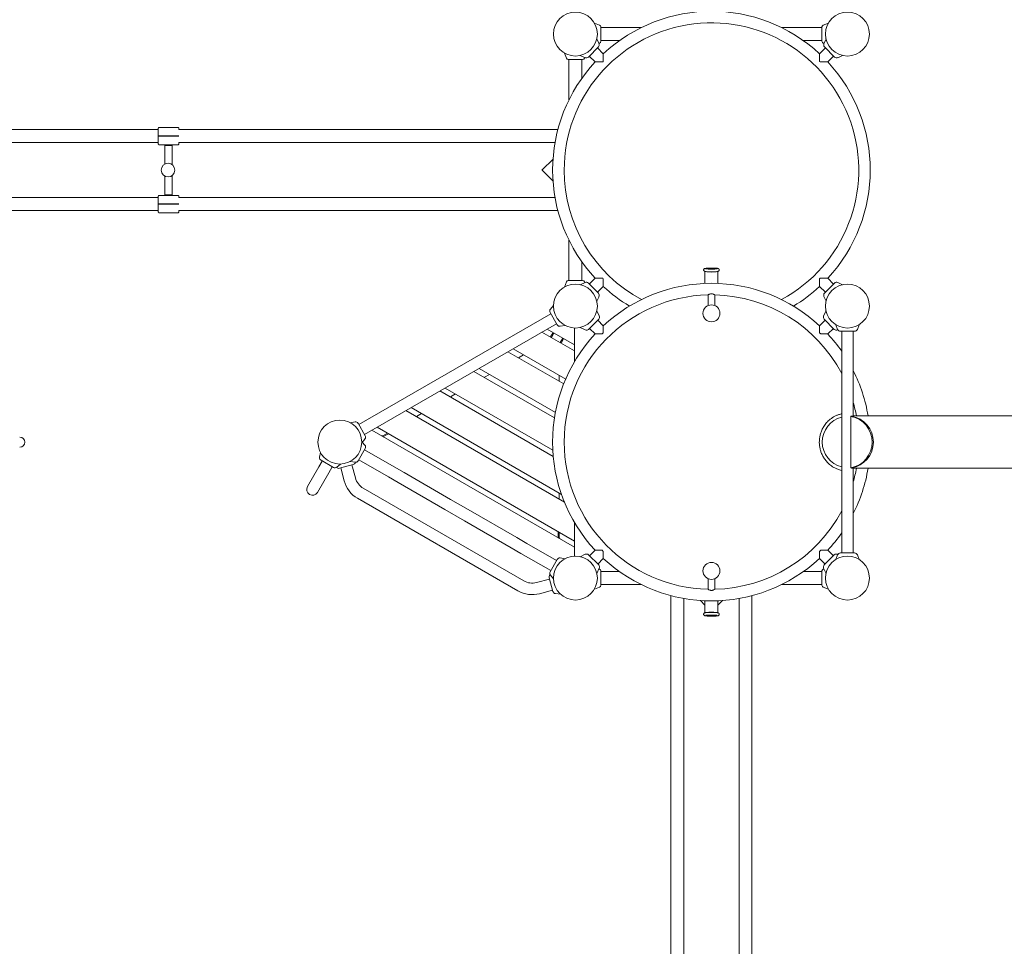
# Model space of a CAD drawing. Extents: x -5212 to 11108, y -4512 to 8673.
# Drawn here: x 535 to 3431, y 1005 to 3730 of the extents above; entities that cross this region are included whole.
import ezdxf

# ---------------------------------------------------------------- set-up
doc = ezdxf.new("R2010")
doc.units = 0
doc.header["$MEASUREMENT"] = 0
doc.layers.get('0').update_dxf_attribs({"linetype": 'CONTINUOUS'})
doc.layers.get('DEFPOINTS').update_dxf_attribs({"linetype": 'CONTINUOUS'})
doc.layers.add('B', color=3, linetype='CONTINUOUS')
doc.layers.add('K', color=7, linetype='CONTINUOUS')
doc.styles.add('KATALOG', font='swissl.ttf')
doc.dimstyles.new('KATALOG', dxfattribs={"dimscale": 200, "dimtxt": 1.75, "dimasz": 1, "dimexe": 0, "dimexo": 0, "dimgap": 0.3, "dimtad": 1, "dimlfac": 0.001, "dimzin": 0, "dimtxsty": 'KATALOG', "dimblk1": 'KATPFEIL', "dimblk2": 'KATPFEIL', "dimsah": 1, "dimcen": 1, "dimse1": 1, "dimse2": 1, "dimclrd": 256, "dimclre": 256, "dimclrt": 256, "dimadec": 0, "dimazin": 0, "dimtfac": 1, "dimtmove": 0, "dimatfit": 3, "dimldrblk": 'KATPFEIL', "dimfxl": 0, "dimtvp": 1, "dimtolj": 1, "dimtzin": 0, "dimarcsym": 0})

# ---------------------------------------------------------------- blocks, each defined once
blk = doc.blocks.new('KATPFEIL')
at = {"layer": 'B', "ltscale": 1000}
for p, q in [((0, -1), (0, 1)), ((-1, 0), (0, 0)), ((1, 0), (0, 0))]:
    blk.add_line(p, q, dxfattribs=at)
blk = doc.blocks.new('*D42')
at = {"layer": 'B', "lineweight": -2, "ltscale": 100}
blk.add_line((-4811.5, -4312), (9315.1, -4312), dxfattribs=at)
at = {"layer": 'DEFPOINTS', "color": 0, "ltscale": 100}
for p in [(-5011.5, 6175.8), (9515.1, 4966.5), (9515.1, -4312)]:
    blk.add_point(p, dxfattribs=at)
at = {"layer": 'B', "lineweight": -2, "ltscale": 100, "xscale": 200, "yscale": 200, "zscale": 200, "rotation": 180}
blk.add_blockref('KATPFEIL', (-5011.5, -4312), dxfattribs=at)
at = {"layer": 'B', "lineweight": -2, "ltscale": 100, "xscale": 200, "yscale": 200, "zscale": 200}
blk.add_blockref('KATPFEIL', (9515.1, -4312), dxfattribs=at)
at = {"layer": 'B', "ltscale": 100, "insert": (2251.8, -4043.1), "char_height": 350, "attachment_point": 5, "style": 'KATALOG'}
blk.add_mtext('\\A1;14,53', dxfattribs=at)
blk = doc.blocks.new('*D43')
at = {"layer": 'B', "lineweight": -2, "ltscale": 100}
blk.add_line((10908.2, -2712), (10908.2, 8273.3), dxfattribs=at)
at = {"layer": 'DEFPOINTS', "color": 0, "ltscale": 100}
for p in [(-2130.2, 8473.3), (10908.2, 8473.3), (2481, -2912)]:
    blk.add_point(p, dxfattribs=at)
at = {"layer": 'B', "lineweight": -2, "ltscale": 100, "xscale": 200, "yscale": 200, "zscale": 200}
for p, rotation in [((10908.2, 8473.3), 90), ((10908.2, -2912), 270)]:
    blk.add_blockref('KATPFEIL', p, dxfattribs=dict(at, rotation=rotation))
at = {"layer": 'B', "ltscale": 100, "insert": (10639.3, 2780.7), "char_height": 350, "attachment_point": 5, "rotation": 90, "style": 'KATALOG'}
blk.add_mtext('\\A1;11,39', dxfattribs=at)
blk = doc.blocks.new('034670703d')
at = {"color": 0, "linetype": 'Continuous', "lineweight": 0}
for p, q in [((71.1, -3173.4), (55.9, -3167.9)), ((75, -3179), (75, -3221)), ((193.8, -3181), (75, -3181)), ((606.2, -3181), (725, -3181)), ((725, -3221), (725, -3179)), ((728.9, -3173.4), (744.1, -3167.9)), ((38, -3267.7), (67.7, -3238)), ((69.4, -3228.4), (62.9, -3214.4)), ((82, -3258), (64.8, -3240.8)), ((71.1, -3226.6), (68.9, -3227.4)), ((129.9, -3219), (75, -3219)), ((670.1, -3219), (725, -3219)), ((718, -3258), (735.2, -3240.8)), ((728.9, -3226.6), (731.1, -3227.4)), ((730.6, -3228.4), (737.1, -3214.4)), ((732.3, -3238), (762, -3267.7)), ((-26.6, -3271.1), (-32.1, -3255.9)), ((28.4, -3269.4), (14.4, -3262.9)), ((26.6, -3271.1), (27.4, -3268.9)), ((58, -3282), (40.8, -3264.8)), ((742, -3282), (759.2, -3264.8)), ((771.6, -3269.4), (785.6, -3262.9)), ((-21, -3275), (21, -3275)), ((-19, -3393.8), (-19, -3275)), ((19, -3329.9), (19, -3275)), ((80.4, -3281.8), (81.8, -3280.4)), ((718.2, -3280.4), (719.6, -3281.8)), ((-2380.8, -3481), (-1226.6, -3481)), ((-1226.6, -3478.5), (-1226.6, -3499.5)), ((-1223.7, -3499.5), (-1226.6, -3499.5)), ((-1226.6, -3500.5), (-1223.7, -3500.5)), ((-1226.6, -3500.5), (-1226.6, -3521.5)), ((-1223.7, -3499.5), (-1169.7, -3499.5)), ((-1169.7, -3500.5), (-1223.7, -3500.5)), ((-1223.6, -3474.5), (-1169.6, -3474.5)), ((-1216.5, -3499.5), (-1216.5, -3500.5)), ((-1206.5, -3499.5), (-1206.5, -3500.5)), ((-1186.5, -3499.5), (-1186.5, -3500.5)), ((-1176.5, -3499.5), (-1176.5, -3500.5)), ((-1166.6, -3499.5), (-1169.7, -3499.5)), ((-1169.7, -3500.5), (-1166.6, -3500.5)), ((-1169.1, -3474.5), (-1169.6, -3474.5)), ((-1166.4, -3499.5), (-1166.6, -3499.5)), ((-1166.6, -3500.5), (-1166.4, -3500.5)), ((-1166.2, -3481), (-51.6, -3481)), ((-1166, -3478.5), (-1166, -3481)), ((-2380.8, -3519), (-1226.6, -3519)), ((-1169.6, -3525.5), (-1223.6, -3525.5)), ((-1207.2, -3527.5), (-1185.9, -3527.5)), ((-1207.2, -3527.5), (-1207.2, -3582.2)), ((-1204, -3527.5), (-1204, -3525.5)), ((-1189, -3527.5), (-1189, -3525.5)), ((-1185.9, -3527.5), (-1185.9, -3584.1)), ((-1169.6, -3525.5), (-1169.1, -3525.5)), ((-1166.2, -3519), (-59.9, -3519)), ((-1166, -3519), (-1166, -3521.5)), ((-98.2, -3599.3), (-65.9, -3567.6)), ((-1207.2, -3617.8), (-1207.2, -3672.5)), ((-1185.9, -3615.9), (-1185.9, -3672.5)), ((-65.9, -3632.4), (-98.2, -3600.7)), ((-1223.6, -3674.5), (-1169.6, -3674.5)), ((-1185.9, -3672.5), (-1207.2, -3672.5)), ((-1204, -3674.5), (-1204, -3672.5)), ((-1189, -3674.5), (-1189, -3672.5)), ((-1169.1, -3674.5), (-1169.6, -3674.5)), ((-2380.8, -3681), (-1226.6, -3681)), ((-1226.6, -3678.5), (-1226.6, -3699.5)), ((-1223.7, -3699.5), (-1226.6, -3699.5)), ((-1226.6, -3700.5), (-1223.7, -3700.5)), ((-1226.6, -3700.5), (-1226.6, -3721.5)), ((-1223.7, -3699.5), (-1169.7, -3699.5)), ((-1169.7, -3700.5), (-1223.7, -3700.5)), ((-1216.5, -3700.5), (-1216.5, -3699.5)), ((-1206.5, -3700.5), (-1206.5, -3699.5)), ((-1186.5, -3700.5), (-1186.5, -3699.5)), ((-1176.5, -3700.5), (-1176.5, -3699.5)), ((-1166.6, -3699.5), (-1169.7, -3699.5)), ((-1169.7, -3700.5), (-1166.6, -3700.5)), ((-1166.4, -3699.5), (-1166.6, -3699.5)), ((-1166.6, -3700.5), (-1166.4, -3700.5)), ((-1166.2, -3681), (-59.9, -3681)), ((-1166, -3678.5), (-1166, -3681)), ((-2380.8, -3719), (-1226.6, -3719)), ((-1169.6, -3725.5), (-1223.6, -3725.5)), ((-1169.6, -3725.5), (-1169.1, -3725.5)), ((-1166.2, -3719), (-51.6, -3719)), ((-1166, -3719), (-1166, -3721.5)), ((-19, -3806.2), (-19, -3925)), ((19, -3870.1), (19, -3925)), ((381, -3933.4), (381, -3898)), ((419, -3933.4), (419, -3898)), ((-26.6, -3928.9), (-32.1, -3944.1)), ((21, -3925), (-21, -3925)), ((28.4, -3930.6), (14.4, -3937.1)), ((26.6, -3928.9), (27.4, -3931.1)), ((67.7, -3962), (38, -3932.3)), ((58, -3918), (40.8, -3935.2)), ((81.8, -3919.6), (80.4, -3918.2)), ((719.6, -3918.2), (718.2, -3919.6)), ((762, -3932.3), (732.3, -3962)), ((742, -3918), (759.2, -3935.2)), ((771.6, -3930.6), (785.6, -3937.1)), ((82, -3942), (64.8, -3959.2)), ((718, -3942), (735.2, -3959.2)), ((69.4, -3971.6), (62.9, -3985.6)), ((390, -3967.1), (390, -3998.3)), ((410, -3967.1), (410, -3998.3)), ((730.6, -3971.6), (737.1, -3985.6)), ((-637.2, -4348.3), (-72.6, -4022.3)), ((-74.6, -4018.8), (-53.6, -4055.2)), ((-73.7, -4009.1), (-64.5, -3998.1)), ((70.1, -4029.1), (63, -4013.9)), ((729.9, -4029.1), (737, -4013.9)), ((-620.2, -4377.7), (-55.6, -4051.7)), ((38.7, -4068.4), (68.4, -4038.7)), ((65.5, -4041.5), (82, -4058)), ((734.5, -4041.5), (718, -4058)), ((731.6, -4038.7), (761.3, -4068.4)), ((-2.5, -4131.7), (-98.3, -4076.4)), ((-83.3, -4067.7), (-2.5, -4114.4)), ((-65.7, -4077.9), (-73.2, -4090.9)), ((-63.2, -4079.4), (-70.7, -4092.4)), ((-44.7, -4059.3), (-30.6, -4056.8)), ((-2.5, -4064.5), (-2.5, -4114.4)), ((29.1, -4070.1), (13.9, -4063)), ((41.5, -4065.5), (58, -4082)), ((78.3, -4081.8), (81.8, -4078.3)), ((718.2, -4078.3), (721.7, -4081.8)), ((758.5, -4065.5), (742, -4082)), ((771, -4068.4), (766.1, -4054.9)), ((770.9, -4070.1), (771.6, -4069.7)), ((821, -4074), (779, -4074)), ((783, -4726), (783, -4074)), ((817, -4323), (817, -4074)), ((829, -4068.4), (833.9, -4054.9)), ((-37.2, -4094.4), (-44.7, -4107.4)), ((-42.1, -4108.9), (-34.6, -4095.9)), ((-34.5, -4228.7), (-198.3, -4134.1)), ((-183.3, -4125.5), (-28.7, -4214.7)), ((-2.5, -4114.4), (-2.5, -4131.7)), ((-2.5, -4131.7), (-2.5, -4163.2)), ((-152.8, -4143.1), (-167.8, -4151.7)), ((-61.5, -4328.6), (-298.3, -4191.9)), ((-283.3, -4183.2), (-58.8, -4312.8)), ((-252.8, -4200.8), (-267.8, -4209.5)), ((-47.5, -4221.2), (-47.5, -4203.9)), ((-65.1, -4442), (-398.3, -4249.6)), ((-383.3, -4240.9), (-66.4, -4423.9)), ((-352.8, -4258.5), (-367.8, -4267.2)), ((-32.4, -4576.3), (-498.3, -4307.3)), ((-483.3, -4298.7), (-40.8, -4554.1)), ((-648.1, -4340.7), (-662.3, -4343.2)), ((-452.8, -4316.3), (-467.8, -4324.9)), ((810, -4324.2), (810, -4475.8)), ((817, -4323), (2195.6, -4323)), ((-618.2, -4381.2), (-639.2, -4344.8)), ((-2.5, -4709.1), (-598.3, -4365.1)), ((-583.3, -4356.4), (-2.5, -4691.7)), ((-619.1, -4390.9), (-628.3, -4401.9)), ((-619.1, -4409.1), (-626.7, -4400)), ((-566.6, -4382), (-569, -4382)), ((-552.8, -4374), (-566.6, -4382)), ((-549.8, -4375.8), (-564, -4383.9)), ((-639.2, -4455.2), (-618.2, -4418.8)), ((-532.8, -4472.8), (-620.2, -4422.3)), ((-754.5, -4472.9), (-744.5, -4455.6)), ((-752.1, -4444.7), (-749.6, -4430.6)), ((-748, -4453.6), (-711.6, -4474.6)), ((-648.1, -4459.3), (-662.3, -4456.8)), ((-549.8, -4502.2), (-637.2, -4451.7)), ((-754.5, -4472.9), (-788, -4530.9)), ((-725.1, -4489.9), (-715.1, -4472.6)), ((-701.9, -4473.7), (-690.9, -4464.5)), ((-653.4, -4466), (-694, -4476.9)), ((-690.1, -4475.9), (-679.8, -4514.2)), ((-657.2, -4467.1), (-647, -4505.4)), ((-503.8, -4489.5), (-532.8, -4472.8)), ((817, -4726), (817, -4477)), ((817, -4477), (2195.6, -4477)), ((-758.6, -4547.9), (-725.1, -4489.9)), ((-549.8, -4502.2), (-520.8, -4519)), ((-366.9, -4568.5), (-503.8, -4489.5)), ((-623.7, -4535.8), (-152.1, -4808)), ((-383.9, -4598), (-520.8, -4519)), ((-640.7, -4565.2), (-169.1, -4837.4)), ((-308.9, -4602), (-366.9, -4568.5)), ((-47.5, -4567.6), (-47.5, -4550.3)), ((-383.9, -4598), (-325.9, -4631.5)), ((-172.1, -4681), (-308.9, -4602)), ((-189.1, -4710.5), (-325.9, -4631.5)), ((-2.5, -4636.8), (-2.5, -4691.7)), ((-143.1, -4697.8), (-172.1, -4681)), ((-50.5, -4664), (-50.5, -4680.4)), ((-47.5, -4681.7), (-47.5, -4665.8)), ((-46.3, -4683.8), (-47.5, -4681.7)), ((-189.1, -4710.5), (-160.1, -4727.2)), ((-55.6, -4748.3), (-143.1, -4697.8)), ((-2.5, -4691.7), (-2.5, -4709.1)), ((-2.5, -4709.1), (-2.5, -4735.5)), ((41.5, -4734.5), (58, -4718)), ((81.8, -4721.7), (78.3, -4718.2)), ((721.7, -4718.2), (718.2, -4721.7)), ((758.5, -4734.5), (742, -4718)), ((-72.6, -4777.7), (-160.1, -4727.2)), ((-53.6, -4744.8), (-74.6, -4781.2)), ((-44.7, -4740.7), (-30.6, -4743.2)), ((29.1, -4729.9), (13.9, -4737)), ((68.4, -4761.3), (38.7, -4731.6)), ((65.5, -4758.5), (82, -4742)), ((734.5, -4758.5), (718, -4742)), ((761.3, -4731.6), (731.6, -4761.3)), ((771, -4731.6), (766.1, -4745.1)), ((770.9, -4729.9), (771.6, -4730.3)), ((821, -4726), (779, -4726)), ((829, -4731.6), (833.9, -4745.1)), ((70.1, -4770.9), (63, -4786.1)), ((71.1, -4773.4), (69.2, -4772.7)), ((728.9, -4773.4), (730.8, -4772.7)), ((729.9, -4770.9), (737, -4786.1)), ((-114.2, -4813), (-75.9, -4802.7)), ((-76.9, -4798.9), (-66, -4839.4)), ((-73.7, -4790.9), (-64.5, -4801.9)), ((75, -4821), (75, -4779)), ((129.9, -4781), (75, -4781)), ((390, -4801.7), (390, -4832.9)), ((410, -4801.7), (410, -4832.9)), ((670.1, -4781), (725, -4781)), ((725, -4779), (725, -4821)), ((71.1, -4826.6), (55.9, -4832.1)), ((193.8, -4819), (75, -4819)), ((606.2, -4819), (725, -4819)), ((728.9, -4826.6), (744.1, -4832.1)), ((-105.4, -4845.8), (-67.1, -4835.6)), ((-58.6, -4845.7), (-44.2, -4847)), ((281, -6380.9), (281, -4851.6)), ((319, -6380.9), (319, -4859.9)), ((481, -6380.9), (481, -4859.9)), ((519, -6380.9), (519, -4851.6)), ((381, -4879.5), (367.6, -4865.9)), ((381, -4902), (381, -4866.6)), ((432.4, -4865.9), (419, -4879.5)), ((419, -4902), (419, -4866.6))]:
    blk.add_line(p, q, dxfattribs=at)
for centre, radius in [((0, -3200), 64.5), ((800, -3200), 64.5), ((-1198, -3600), 20), ((0, -4000), 64.5), ((800, -4000), 64.5), ((400, -4021.3), 25), ((-692.8, -4400), 64.5), ((0, -4800), 64.5), ((800, -4800), 64.5), ((400, -4778.8), 25)]:
    blk.add_circle(centre, radius, dxfattribs=at)
for centre, radius, start, end in [((400, -3600), 467, 47.0862, 132.9138), ((400, -3600), 433, 298.4036, 180), ((69, -3179), 6, 360, 70), ((731, -3179), 6, 110, 180), ((61.6, -3232), 8.5, 315, 25), ((69, -3221), 6, 290, 0), ((731, -3221), 6, 180, 250), ((738.4, -3232), 8.5, 155, 225), ((-21, -3269), 6, 200, 270), ((21, -3269), 6, 270, 340), ((32, -3261.6), 8.5, 245, 315), ((768, -3261.6), 8.5, 225, 295), ((400, -3600), 467, 137.0862, 180), ((400, -3600), 467, 317.0862, 42.9138), ((400, -3600), 467, 180, 222.9138), ((400, -3600), 433, 180, 241.5964), ((-21, -3931), 6, 90, 160), ((21, -3931), 6, 20, 90), ((32, -3938.4), 8.5, 45, 115), ((400, -4400), 467, 90, 132.9138), ((400, -4400), 467, 47.0862, 90), ((768, -3938.4), 8.5, 65, 135), ((61.6, -3968), 8.5, 335, 45), ((400, -3600), 467, 227.0862, 238.9293), ((400, -3600), 467, 301.0707, 312.9138), ((738.4, -3968), 8.5, 135, 205), ((400, -4400), 433, 91.3233, 268.6767), ((400, -4400), 433, 27.8067, 88.6767), ((-67.2, -4014.6), 8.5, 140, 210), ((62.4, -4032.7), 8.5, 315, 25), ((737.6, -4032.7), 8.5, 155, 225), ((400, -4400), 467, 137.0862, 222.9138), ((-46.2, -4050.9), 8.5, 210, 280), ((32.7, -4062.4), 8.5, 245, 315), ((400, -4400), 467, 34.9023, 42.9138), ((767.3, -4062.4), 8.5, 225, 295), ((779, -4065.5), 8.5, 200, 270), ((821, -4065.5), 8.5, 270, 340), ((400, -4400), 467, 9.4904, 26.7558), ((400, -4400), 433, 10.2433, 15.6243), ((-646.6, -4349.1), 8.5, 30, 100), ((-1634.2, -4400), 15, 270, 90), ((-625.6, -4385.4), 8.5, 320, 30), ((-568, -4377), 8, 292.7981, 300), ((-625.6, -4414.6), 8.5, 330, 40), ((-743.8, -4446.2), 8.5, 170, 240), ((-646.6, -4450.9), 8.5, 260, 330), ((-707.4, -4467.2), 8.5, 240, 310), ((-696.2, -4468.7), 8.5, 220.7111, 285), ((-655.6, -4457.8), 8.5, 285, 349.2889), ((400, -4400), 467, 333.2442, 350.5096), ((400, -4400), 433, 344.3757, 349.7567), ((-598.7, -4492.5), 84, 195, 240), ((-598.7, -4492.5), 50, 195, 240), ((-773.3, -4539.4), 17, 150, 330), ((400, -4400), 433, 271.3233, 332.1933), ((-42.5, -4680.4), 8, 180, 187.2019), ((400, -4400), 467, 317.0862, 325.0977), ((-46.2, -4749.1), 8.5, 80, 150), ((32.7, -4737.6), 8.5, 45, 115), ((400, -4400), 467, 227.0862, 312.9138), ((767.3, -4737.6), 8.5, 65, 135), ((779, -4734.5), 8.5, 90, 160), ((821, -4734.5), 8.5, 20, 90), ((62.4, -4767.3), 8.5, 335, 45), ((69, -4779), 6, 0, 70), ((731, -4779), 6, 110, 180), ((737.6, -4767.3), 8.5, 135, 205), ((-68.7, -4796.7), 8.5, 130.7111, 195), ((-67.2, -4785.4), 8.5, 150, 220), ((-127.1, -4764.7), 50, 240, 285), ((69, -4821), 6, 290, 0), ((731, -4821), 6, 180, 250), ((-127.1, -4764.7), 84, 240, 285), ((-57.8, -4837.2), 8.5, 195, 265)]:
    blk.add_arc(centre, radius, start, end, dxfattribs=at)
at = {"color": 0, "linetype": 'Continuous', "lineweight": 0, "extrusion": (2.17435e-16, 5.85701e-33, -1)}
blk.add_ellipse((-97.5, -3600), major_axis=(-1.02, 0), ratio=0.979239, start_param=-0.785398, end_param=0.785398, dxfattribs=at)
at = {"color": 0, "linetype": 'Continuous', "lineweight": 0}
for centre, major_axis, ratio, start_param, end_param in [((400, -3898), (-19, 0), 0.092749, 0.02442, 1.570796), ((400, -3898), (-19, 0), 0.092749, -4.712389, -3.166013), ((796.5, -4400), (0, 77), 0.987422, -2.963274, -0.178319), ((800, -4400), (0, 77), 0.987422, -2.984837, -0.156756), ((800, -4400), (0, 77), 0.987422, -2.984837, -0.156756)]:
    blk.add_ellipse(centre, major_axis=major_axis, ratio=ratio, start_param=start_param, end_param=end_param, dxfattribs=at)
at = {"color": 0, "linetype": 'Continuous', "lineweight": 0, "extrusion": (1.91892e-16, -5.32594e-34, -1)}
blk.add_ellipse((800, -4400), major_axis=(0, -75), ratio=0.987422, start_param=0.231619, end_param=2.909973, dxfattribs=at)
at = {"color": 0, "linetype": 'Continuous', "lineweight": 0, "extrusion": (2.21919e-16, -9.95324e-31, -1)}
for start_param, end_param in [(0.02442, 1.570796), (-4.712389, -3.166013)]:
    blk.add_ellipse((400, -4902), major_axis=(-19, 0), ratio=0.092749, start_param=start_param, end_param=end_param, dxfattribs=at)
at = {"color": 0, "linetype": 'Continuous', "lineweight": 0}
for points, knots in [([(81.8, -3280.4), (81.8, -3278.2), (81.8, -3276.1), (81.8, -3271.5), (81.9, -3269.1), (81.9, -3265), (81.9, -3263.2), (82, -3260.6), (82, -3259.7), (82, -3258.3), (82, -3258), (82, -3258)], [0.883469, 0.883469, 0.883469, 0.883469, 7.342162, 7.342162, 14.942648, 14.942648, 21.570476, 21.570476, 26.782754, 26.782754, 31.918173, 31.918173, 31.918173, 31.918173]), ([(718, -3258), (718, -3258), (718, -3258.3), (718, -3259.7), (718, -3260.6), (718.1, -3263.2), (718.1, -3265), (718.1, -3269.1), (718.2, -3271.5), (718.2, -3276.1), (718.2, -3278.2), (718.2, -3280.4)], [31.918173, 31.918173, 31.918173, 31.918173, 37.053592, 37.053592, 42.265869, 42.265869, 48.893697, 48.893697, 56.494183, 56.494183, 62.952876, 62.952876, 62.952876, 62.952876]), ([(58, -3282), (58, -3282), (58.3, -3282), (59.7, -3282), (60.6, -3282), (63.2, -3281.9), (65, -3281.9), (69.1, -3281.9), (71.5, -3281.8), (76.1, -3281.8), (78.2, -3281.8), (80.4, -3281.8)], [31.918173, 31.918173, 31.918173, 31.918173, 37.053592, 37.053592, 42.265869, 42.265869, 48.893697, 48.893697, 56.494183, 56.494183, 62.952876, 62.952876, 62.952876, 62.952876]), ([(719.6, -3281.8), (721.8, -3281.8), (723.9, -3281.8), (728.5, -3281.8), (730.9, -3281.9), (735, -3281.9), (736.8, -3281.9), (739.4, -3282), (740.3, -3282), (741.7, -3282), (742, -3282), (742, -3282)], [0.883469, 0.883469, 0.883469, 0.883469, 7.342162, 7.342162, 14.942648, 14.942648, 21.570476, 21.570476, 26.782754, 26.782754, 31.918173, 31.918173, 31.918173, 31.918173]), ([(-1223.6, -3474.5), (-1223.9, -3474.5), (-1224.3, -3474.6), (-1224.8, -3474.7), (-1225.1, -3474.9), (-1225.6, -3475.2), (-1225.7, -3475.4), (-1226.1, -3475.8), (-1226.2, -3475.9), (-1226.4, -3476.4), (-1226.5, -3476.5), (-1226.6, -3476.9), (-1226.6, -3477), (-1226.6, -3477.2), (-1226.6, -3477.2), (-1226.6, -3477.3), (-1226.6, -3477.3), (-1226.6, -3477.4), (-1226.6, -3477.4), (-1226.6, -3477.5), (-1226.6, -3477.6), (-1226.6, -3477.7), (-1226.6, -3477.8), (-1226.6, -3478), (-1226.6, -3478.1), (-1226.6, -3478.3), (-1226.6, -3478.4), (-1226.6, -3478.5)], [3.141593, 3.141593, 3.141593, 3.141593, 3.145593, 3.145593, 3.150002, 3.150002, 3.155812, 3.155812, 3.164985, 3.164985, 3.182948, 3.182948, 3.228406, 3.228406, 3.299579, 3.299579, 3.368445, 3.368445, 3.487146, 3.487146, 3.801305, 3.801305, 4.115464, 4.115464, 4.429624, 4.429624, 4.712389, 4.712389, 4.712389, 4.712389]), ([(-1169.1, -3474.5), (-1168.7, -3474.5), (-1168.4, -3474.6), (-1167.8, -3474.7), (-1167.6, -3474.9), (-1167.1, -3475.2), (-1166.9, -3475.4), (-1166.6, -3475.8), (-1166.5, -3475.9), (-1166.3, -3476.4), (-1166.2, -3476.5), (-1166.1, -3476.9), (-1166.1, -3477), (-1166.1, -3477.2), (-1166.1, -3477.2), (-1166.1, -3477.3), (-1166.1, -3477.3), (-1166.1, -3477.4), (-1166.1, -3477.4), (-1166.1, -3477.5), (-1166.1, -3477.6), (-1166, -3477.7), (-1166, -3477.8), (-1166, -3478), (-1166, -3478.1), (-1166, -3478.3), (-1166, -3478.4), (-1166, -3478.5)], [3.141593, 3.141593, 3.141593, 3.141593, 3.145593, 3.145593, 3.150002, 3.150002, 3.155812, 3.155812, 3.164985, 3.164985, 3.182948, 3.182948, 3.228406, 3.228406, 3.299579, 3.299579, 3.368445, 3.368445, 3.487146, 3.487146, 3.801305, 3.801305, 4.115464, 4.115464, 4.429624, 4.429624, 4.712389, 4.712389, 4.712389, 4.712389]), ([(-1226.6, -3521.5), (-1226.6, -3521.6), (-1226.6, -3521.7), (-1226.6, -3521.9), (-1226.6, -3522), (-1226.6, -3522.2), (-1226.6, -3522.3), (-1226.6, -3522.4), (-1226.6, -3522.5), (-1226.6, -3522.6), (-1226.6, -3522.6), (-1226.6, -3522.8), (-1226.6, -3522.8), (-1226.6, -3523), (-1226.6, -3523), (-1226.5, -3523.3), (-1226.5, -3523.4), (-1226.3, -3523.9), (-1226.2, -3524.1), (-1225.9, -3524.5), (-1225.7, -3524.6), (-1225.4, -3524.9), (-1225.3, -3525), (-1224.8, -3525.3), (-1224.4, -3525.4), (-1223.9, -3525.5), (-1223.8, -3525.5), (-1223.6, -3525.5)], [4.712389, 4.712389, 4.712389, 4.712389, 5.026548, 5.026548, 5.340708, 5.340708, 5.654867, 5.654867, 5.969026, 5.969026, 6.126106, 6.126106, 6.194698, 6.194698, 6.23004, 6.23004, 6.256613, 6.256613, 6.267598, 6.267598, 6.272706, 6.272706, 6.276111, 6.276111, 6.281392, 6.281392, 6.283185, 6.283185, 6.283185, 6.283185]), ([(-1166, -3521.5), (-1166, -3521.6), (-1166, -3521.7), (-1166, -3521.9), (-1166, -3522), (-1166, -3522.2), (-1166, -3522.3), (-1166.1, -3522.4), (-1166.1, -3522.5), (-1166.1, -3522.6), (-1166.1, -3522.6), (-1166.1, -3522.8), (-1166.1, -3522.8), (-1166.1, -3523), (-1166.1, -3523), (-1166.2, -3523.3), (-1166.2, -3523.4), (-1166.4, -3523.9), (-1166.5, -3524.1), (-1166.8, -3524.5), (-1166.9, -3524.6), (-1167.3, -3524.9), (-1167.4, -3525), (-1167.9, -3525.3), (-1168.2, -3525.4), (-1168.8, -3525.5), (-1168.9, -3525.5), (-1169.1, -3525.5)], [4.712389, 4.712389, 4.712389, 4.712389, 5.026548, 5.026548, 5.340708, 5.340708, 5.654867, 5.654867, 5.969026, 5.969026, 6.126106, 6.126106, 6.194698, 6.194698, 6.23004, 6.23004, 6.256613, 6.256613, 6.267598, 6.267598, 6.272706, 6.272706, 6.276111, 6.276111, 6.281392, 6.281392, 6.283185, 6.283185, 6.283185, 6.283185]), ([(-1223.6, -3674.5), (-1223.9, -3674.5), (-1224.3, -3674.6), (-1224.8, -3674.7), (-1225.1, -3674.9), (-1225.6, -3675.2), (-1225.7, -3675.4), (-1226.1, -3675.8), (-1226.2, -3675.9), (-1226.4, -3676.4), (-1226.5, -3676.5), (-1226.6, -3676.9), (-1226.6, -3677), (-1226.6, -3677.2), (-1226.6, -3677.2), (-1226.6, -3677.3), (-1226.6, -3677.3), (-1226.6, -3677.4), (-1226.6, -3677.4), (-1226.6, -3677.5), (-1226.6, -3677.6), (-1226.6, -3677.7), (-1226.6, -3677.8), (-1226.6, -3678), (-1226.6, -3678.1), (-1226.6, -3678.3), (-1226.6, -3678.4), (-1226.6, -3678.5)], [3.141593, 3.141593, 3.141593, 3.141593, 3.145593, 3.145593, 3.150002, 3.150002, 3.155812, 3.155812, 3.164985, 3.164985, 3.182948, 3.182948, 3.228406, 3.228406, 3.299579, 3.299579, 3.368445, 3.368445, 3.487146, 3.487146, 3.801305, 3.801305, 4.115464, 4.115464, 4.429624, 4.429624, 4.712389, 4.712389, 4.712389, 4.712389]), ([(-1169.1, -3674.5), (-1168.7, -3674.5), (-1168.4, -3674.6), (-1167.8, -3674.7), (-1167.6, -3674.9), (-1167.1, -3675.2), (-1166.9, -3675.4), (-1166.6, -3675.8), (-1166.5, -3675.9), (-1166.3, -3676.4), (-1166.2, -3676.5), (-1166.1, -3676.9), (-1166.1, -3677), (-1166.1, -3677.2), (-1166.1, -3677.2), (-1166.1, -3677.3), (-1166.1, -3677.3), (-1166.1, -3677.4), (-1166.1, -3677.4), (-1166.1, -3677.5), (-1166.1, -3677.6), (-1166, -3677.7), (-1166, -3677.8), (-1166, -3678), (-1166, -3678.1), (-1166, -3678.3), (-1166, -3678.4), (-1166, -3678.5)], [3.141593, 3.141593, 3.141593, 3.141593, 3.145593, 3.145593, 3.150002, 3.150002, 3.155812, 3.155812, 3.164985, 3.164985, 3.182948, 3.182948, 3.228406, 3.228406, 3.299579, 3.299579, 3.368445, 3.368445, 3.487146, 3.487146, 3.801305, 3.801305, 4.115464, 4.115464, 4.429624, 4.429624, 4.712389, 4.712389, 4.712389, 4.712389]), ([(-1226.6, -3721.5), (-1226.6, -3721.6), (-1226.6, -3721.7), (-1226.6, -3721.9), (-1226.6, -3722), (-1226.6, -3722.2), (-1226.6, -3722.3), (-1226.6, -3722.4), (-1226.6, -3722.5), (-1226.6, -3722.6), (-1226.6, -3722.6), (-1226.6, -3722.8), (-1226.6, -3722.8), (-1226.6, -3723), (-1226.6, -3723), (-1226.5, -3723.3), (-1226.5, -3723.4), (-1226.3, -3723.9), (-1226.2, -3724.1), (-1225.9, -3724.5), (-1225.7, -3724.6), (-1225.4, -3724.9), (-1225.3, -3725), (-1224.8, -3725.3), (-1224.4, -3725.4), (-1223.9, -3725.5), (-1223.8, -3725.5), (-1223.6, -3725.5)], [4.712389, 4.712389, 4.712389, 4.712389, 5.026548, 5.026548, 5.340708, 5.340708, 5.654867, 5.654867, 5.969026, 5.969026, 6.126106, 6.126106, 6.194698, 6.194698, 6.23004, 6.23004, 6.256613, 6.256613, 6.267598, 6.267598, 6.272706, 6.272706, 6.276111, 6.276111, 6.281392, 6.281392, 6.283185, 6.283185, 6.283185, 6.283185]), ([(-1166, -3721.5), (-1166, -3721.6), (-1166, -3721.7), (-1166, -3721.9), (-1166, -3722), (-1166, -3722.2), (-1166, -3722.3), (-1166.1, -3722.4), (-1166.1, -3722.5), (-1166.1, -3722.6), (-1166.1, -3722.6), (-1166.1, -3722.8), (-1166.1, -3722.8), (-1166.1, -3723), (-1166.1, -3723), (-1166.2, -3723.3), (-1166.2, -3723.4), (-1166.4, -3723.9), (-1166.5, -3724.1), (-1166.8, -3724.5), (-1166.9, -3724.6), (-1167.3, -3724.9), (-1167.4, -3725), (-1167.9, -3725.3), (-1168.2, -3725.4), (-1168.8, -3725.5), (-1168.9, -3725.5), (-1169.1, -3725.5)], [4.712389, 4.712389, 4.712389, 4.712389, 5.026548, 5.026548, 5.340708, 5.340708, 5.654867, 5.654867, 5.969026, 5.969026, 6.126106, 6.126106, 6.194698, 6.194698, 6.23004, 6.23004, 6.256613, 6.256613, 6.267598, 6.267598, 6.272706, 6.272706, 6.276111, 6.276111, 6.281392, 6.281392, 6.283185, 6.283185, 6.283185, 6.283185]), ([(377, -3893.6), (377, -3894.1), (377.1, -3894.6), (377.4, -3895.4), (377.6, -3895.8), (378.1, -3896.4), (378.3, -3896.7), (378.8, -3897.1), (379.1, -3897.3), (379.7, -3897.6), (380.1, -3897.7), (381.7, -3898.3), (382.9, -3898.4), (386.1, -3898.8), (387.9, -3898.9), (391.8, -3899.1), (393.8, -3899.2), (398, -3899.3), (400.1, -3899.3), (404.3, -3899.2), (406.3, -3899.2), (410.2, -3899), (412, -3898.9), (415.2, -3898.7), (416.6, -3898.5), (418.5, -3898.2), (419.2, -3898), (420.3, -3897.6), (420.8, -3897.4), (421.8, -3896.6), (422.1, -3896.3), (422.7, -3895.3), (422.9, -3894.7), (423, -3893.7), (423, -3893.2), (422.8, -3892.3), (422.6, -3891.9), (422.2, -3891.1), (422, -3890.9), (421.4, -3890.3), (421.2, -3890.2), (420.6, -3889.8), (420.3, -3889.7), (419.4, -3889.3), (418.8, -3889.2), (417.3, -3888.9), (416.3, -3888.7), (413.6, -3888.4), (411.8, -3888.3), (407.9, -3888.1), (405.9, -3888), (401.7, -3888), (399.6, -3888), (395.4, -3888), (393.4, -3888.1), (389.6, -3888.2), (387.8, -3888.3), (384.6, -3888.6), (383.2, -3888.8), (381.4, -3889.1), (380.7, -3889.2), (379.6, -3889.7), (379.2, -3889.8), (378.3, -3890.5), (377.9, -3890.9), (377.4, -3891.9), (377.1, -3892.4), (377, -3893.2), (377, -3893.4), (377, -3893.6)], [0, 0, 0, 0, 0.030018, 0.030018, 0.063017, 0.063017, 0.104147, 0.104147, 0.159718, 0.159718, 0.258076, 0.258076, 0.663658, 0.663658, 1.025604, 1.025604, 1.357425, 1.357425, 1.683942, 1.683942, 2.009955, 2.009955, 2.33922, 2.33922, 2.682731, 2.682731, 2.916431, 2.916431, 3.037209, 3.037209, 3.092889, 3.092889, 3.130121, 3.130121, 3.160594, 3.160594, 3.191844, 3.191844, 3.229477, 3.229477, 3.278472, 3.278472, 3.354218, 3.354218, 3.554585, 3.554585, 3.825662, 3.825662, 4.183815, 4.183815, 4.515156, 4.515156, 4.841567, 4.841567, 5.167639, 5.167639, 5.497222, 5.497222, 5.842219, 5.842219, 6.062702, 6.062702, 6.172944, 6.172944, 6.231455, 6.231455, 6.269476, 6.269476, 6.283185, 6.283185, 6.283185, 6.283185]), ([(382.9, -3890.2), (382.9, -3890.2), (382.9, -3890.2), (382.9, -3890.3), (383.1, -3890.3), (383.7, -3890.4), (384.2, -3890.5), (385.8, -3890.7), (386.9, -3890.8), (389.6, -3891), (391.3, -3891.1), (394.8, -3891.2), (396.7, -3891.3), (400.6, -3891.3), (402.5, -3891.3), (406.3, -3891.2), (408.1, -3891.1), (411.4, -3891), (412.8, -3890.8), (415.1, -3890.6), (416, -3890.5), (416.8, -3890.3), (417, -3890.3), (417.1, -3890.3), (417.1, -3890.2), (417.1, -3890.2)], [0.252567, 0.252567, 0.252567, 0.252567, 0.272418, 0.272418, 0.399502, 0.399502, 0.607119, 0.607119, 0.882175, 0.882175, 1.185141, 1.185141, 1.496853, 1.496853, 1.810946, 1.810946, 2.124248, 2.124248, 2.432434, 2.432434, 2.722192, 2.722192, 2.830886, 2.830886, 2.889026, 2.889026, 2.889026, 2.889026]), ([(80.4, -3918.2), (78.2, -3918.2), (76.1, -3918.2), (71.5, -3918.2), (69.1, -3918.1), (65, -3918.1), (63.2, -3918.1), (60.6, -3918), (59.7, -3918), (58.3, -3918), (58, -3918), (58, -3918)], [0.883469, 0.883469, 0.883469, 0.883469, 7.342162, 7.342162, 14.942648, 14.942648, 21.570476, 21.570476, 26.782754, 26.782754, 31.918173, 31.918173, 31.918173, 31.918173]), ([(82, -3942), (82, -3942), (82, -3941.7), (82, -3940.3), (82, -3939.4), (81.9, -3936.8), (81.9, -3935), (81.9, -3930.9), (81.8, -3928.5), (81.8, -3923.9), (81.8, -3921.8), (81.8, -3919.6)], [31.918173, 31.918173, 31.918173, 31.918173, 37.053592, 37.053592, 42.265869, 42.265869, 48.893697, 48.893697, 56.494183, 56.494183, 62.952876, 62.952876, 62.952876, 62.952876]), ([(718.2, -3919.6), (718.2, -3921.8), (718.2, -3923.9), (718.2, -3928.5), (718.1, -3930.9), (718.1, -3935), (718.1, -3936.8), (718, -3939.4), (718, -3940.3), (718, -3941.7), (718, -3942), (718, -3942)], [0.883469, 0.883469, 0.883469, 0.883469, 7.342162, 7.342162, 14.942648, 14.942648, 21.570476, 21.570476, 26.782754, 26.782754, 31.918173, 31.918173, 31.918173, 31.918173]), ([(742, -3918), (742, -3918), (741.7, -3918), (740.3, -3918), (739.4, -3918), (736.8, -3918.1), (735, -3918.1), (730.9, -3918.1), (728.5, -3918.2), (723.9, -3918.2), (721.8, -3918.2), (719.6, -3918.2)], [31.918173, 31.918173, 31.918173, 31.918173, 37.053592, 37.053592, 42.265869, 42.265869, 48.893697, 48.893697, 56.494183, 56.494183, 62.952876, 62.952876, 62.952876, 62.952876]), ([(400, -3963.7), (398.9, -3963.7), (397.9, -3963.9), (395.7, -3964.4), (394.6, -3964.8), (392.7, -3965.6), (391.9, -3966), (390.8, -3966.6), (390.5, -3966.8), (390.2, -3967), (390.1, -3967.1), (390, -3967.1), (390, -3967.1), (390, -3967.1)], [0, 0, 0, 0, 3.211569, 3.211569, 7.134097, 7.134097, 11.048534, 11.048534, 13.828388, 13.828388, 15.346617, 15.346617, 16.173904, 16.173904, 16.173904, 16.173904]), ([(410, -3967.1), (410, -3967.1), (410, -3967.1), (410, -3967.1), (410, -3967.1), (409.8, -3967), (409.6, -3966.9), (409, -3966.5), (408.3, -3966.1), (406.7, -3965.3), (405.7, -3964.9), (403.9, -3964.3), (403.2, -3964.1), (401.6, -3963.8), (400.8, -3963.7), (400, -3963.7)], [48.514434, 48.514434, 48.514434, 48.514434, 48.685392, 48.685392, 49.967115, 49.967115, 51.894011, 51.894011, 55.966182, 55.966182, 59.718888, 59.718888, 62.277695, 62.277695, 64.669893, 64.669893, 64.669893, 64.669893]), ([(58, -4082), (58, -4082), (58, -4082), (58.1, -4082), (58.5, -4082), (60, -4082), (61, -4082), (63.9, -4081.9), (65.8, -4081.9), (70.9, -4081.8), (74.5, -4081.8), (78.3, -4081.8)], [33.169032, 33.169032, 33.169032, 33.169032, 33.886408, 33.886408, 40.338601, 40.338601, 46.938322, 46.938322, 55.453031, 55.453031, 68.463357, 68.463357, 68.463357, 68.463357]), ([(81.8, -4078.3), (81.8, -4074.4), (81.8, -4070.8), (81.9, -4065.2), (81.9, -4063.2), (82, -4060.4), (82, -4059.3), (82, -4058.2), (82, -4058), (82, -4058)], [0, 0, 0, 0, 11.647363, 11.647363, 20.540261, 20.540261, 27.877867, 27.877867, 33.169032, 33.169032, 33.169032, 33.169032]), ([(718, -4058), (718, -4058), (718, -4058), (718, -4058.1), (718, -4058.5), (718, -4060), (718, -4061), (718.1, -4063.9), (718.1, -4065.8), (718.2, -4070.9), (718.2, -4074.5), (718.2, -4078.3)], [33.169032, 33.169032, 33.169032, 33.169032, 33.886408, 33.886408, 40.338601, 40.338601, 46.938322, 46.938322, 55.453031, 55.453031, 68.463357, 68.463357, 68.463357, 68.463357]), ([(721.7, -4081.8), (725.6, -4081.8), (729.2, -4081.8), (734.8, -4081.9), (736.8, -4081.9), (739.6, -4082), (740.7, -4082), (741.8, -4082), (742, -4082), (742, -4082)], [0, 0, 0, 0, 11.647363, 11.647363, 20.540261, 20.540261, 27.877867, 27.877867, 33.169032, 33.169032, 33.169032, 33.169032]), ([(783, -4316.8), (781.7, -4317.1), (780.4, -4317.4), (776.2, -4318.5), (773.4, -4319.4), (768, -4321.5), (765.4, -4322.7), (760.5, -4325.2), (758.1, -4326.6), (753.6, -4329.5), (751.4, -4331.1), (747.4, -4334.2), (745.5, -4335.9), (740.2, -4340.9), (737, -4344.5), (731.5, -4351.9), (729.2, -4355.6), (725.3, -4362.9), (723.7, -4366.6), (721.1, -4373.7), (720.1, -4377.3), (718.5, -4384.3), (718, -4387.7), (717.3, -4394.5), (717.1, -4397.9), (717.2, -4404.6), (717.5, -4408), (718.3, -4414.7), (719, -4418), (720.6, -4424.7), (721.7, -4428), (724.3, -4434.7), (725.8, -4438.1), (729.4, -4444.8), (731.6, -4448.1), (736.5, -4454.8), (739.3, -4458), (745.6, -4464.4), (749.2, -4467.4), (757.3, -4473.1), (761.8, -4475.6), (769.8, -4479.3), (773.4, -4480.6), (778.9, -4482.2), (781, -4482.8), (783, -4483.2)], [1.779428, 1.779428, 1.779428, 1.779428, 1.828601, 1.828601, 1.935738, 1.935738, 2.039144, 2.039144, 2.139058, 2.139058, 2.234075, 2.234075, 2.324787, 2.324787, 2.49665, 2.49665, 2.650913, 2.650913, 2.790179, 2.790179, 2.918559, 2.918559, 3.039789, 3.039789, 3.156393, 3.156393, 3.272372, 3.272372, 3.390129, 3.390129, 3.512047, 3.512047, 3.641947, 3.641947, 3.7822, 3.7822, 3.935479, 3.935479, 4.104772, 4.104772, 4.29149, 4.29149, 4.427495, 4.427495, 4.503754, 4.503754, 4.503754, 4.503754]), ([(817, -4323), (817, -4323), (816.9, -4323), (816.4, -4323.1), (816.1, -4323.2), (815.2, -4323.4), (814.6, -4323.5), (813.3, -4323.7), (812.6, -4323.8), (811.9, -4323.9)], [128.530378, 128.530378, 128.530378, 128.530378, 131.743503, 131.743503, 134.956628, 134.956628, 138.169752, 138.169752, 141.382877, 141.382877, 141.382877, 141.382877]), ([(811.9, -4476.1), (812.6, -4476.2), (813.3, -4476.3), (814.6, -4476.5), (815.2, -4476.6), (816.1, -4476.8), (816.4, -4476.9), (816.9, -4477), (817, -4477), (817, -4477)], [64.265728, 64.265728, 64.265728, 64.265728, 67.478853, 67.478853, 70.691978, 70.691978, 73.905102, 73.905102, 77.118227, 77.118227, 77.118227, 77.118227]), ([(78.3, -4718.2), (74.4, -4718.2), (70.8, -4718.2), (65.2, -4718.1), (63.2, -4718.1), (60.4, -4718), (59.3, -4718), (58.2, -4718), (58, -4718), (58, -4718)], [0, 0, 0, 0, 11.647363, 11.647363, 20.540261, 20.540261, 27.877867, 27.877867, 33.169032, 33.169032, 33.169032, 33.169032]), ([(742, -4718), (742, -4718), (742, -4718), (741.9, -4718), (741.5, -4718), (740, -4718), (739, -4718), (736.1, -4718.1), (734.2, -4718.1), (729.1, -4718.2), (725.5, -4718.2), (721.7, -4718.2)], [33.169032, 33.169032, 33.169032, 33.169032, 33.886408, 33.886408, 40.338601, 40.338601, 46.938322, 46.938322, 55.453031, 55.453031, 68.463357, 68.463357, 68.463357, 68.463357]), ([(82, -4742), (82, -4742), (82, -4742), (82, -4741.9), (82, -4741.5), (82, -4740), (82, -4739), (81.9, -4736.1), (81.9, -4734.2), (81.8, -4729.1), (81.8, -4725.5), (81.8, -4721.7)], [33.169032, 33.169032, 33.169032, 33.169032, 33.886408, 33.886408, 40.338601, 40.338601, 46.938322, 46.938322, 55.453031, 55.453031, 68.463357, 68.463357, 68.463357, 68.463357]), ([(718.2, -4721.7), (718.2, -4725.6), (718.2, -4729.2), (718.1, -4734.8), (718.1, -4736.8), (718, -4739.6), (718, -4740.7), (718, -4741.8), (718, -4742), (718, -4742)], [0, 0, 0, 0, 11.647363, 11.647363, 20.540261, 20.540261, 27.877867, 27.877867, 33.169032, 33.169032, 33.169032, 33.169032]), ([(400, -4836.3), (398.9, -4836.3), (397.9, -4836.1), (395.7, -4835.6), (394.6, -4835.2), (392.7, -4834.4), (391.9, -4834), (390.8, -4833.4), (390.5, -4833.2), (390.2, -4833), (390.1, -4832.9), (390, -4832.9), (390, -4832.9), (390, -4832.9)], [0, 0, 0, 0, 3.211569, 3.211569, 7.134097, 7.134097, 11.048534, 11.048534, 13.828388, 13.828388, 15.346617, 15.346617, 16.173904, 16.173904, 16.173904, 16.173904]), ([(410, -4832.9), (410, -4832.9), (410, -4832.9), (410, -4832.9), (410, -4832.9), (409.8, -4833), (409.6, -4833.1), (409, -4833.5), (408.3, -4833.9), (406.7, -4834.7), (405.7, -4835.1), (403.9, -4835.7), (403.2, -4835.9), (401.6, -4836.2), (400.8, -4836.3), (400, -4836.3)], [48.514434, 48.514434, 48.514434, 48.514434, 48.685392, 48.685392, 49.967115, 49.967115, 51.894011, 51.894011, 55.966182, 55.966182, 59.718888, 59.718888, 62.277695, 62.277695, 64.669893, 64.669893, 64.669893, 64.669893]), ([(377, -4906.4), (377, -4906.9), (377.1, -4907.3), (377.4, -4908.2), (377.6, -4908.5), (378.1, -4909.2), (378.3, -4909.4), (378.8, -4909.9), (379.1, -4910), (379.7, -4910.4), (380.1, -4910.5), (381.7, -4911), (382.9, -4911.2), (386.1, -4911.5), (387.9, -4911.7), (391.8, -4911.9), (393.8, -4912), (398, -4912), (400.1, -4912), (404.3, -4912), (406.3, -4912), (410.2, -4911.8), (412, -4911.7), (415.2, -4911.4), (416.6, -4911.3), (418.5, -4910.9), (419.2, -4910.8), (420.3, -4910.3), (420.8, -4910.2), (421.8, -4909.4), (422.1, -4909), (422.7, -4908), (422.9, -4907.5), (423, -4906.4), (423, -4905.9), (422.8, -4905), (422.6, -4904.6), (422.2, -4903.9), (422, -4903.6), (421.4, -4903.1), (421.2, -4902.9), (420.6, -4902.5), (420.3, -4902.4), (419.4, -4902), (418.8, -4901.9), (417.3, -4901.6), (416.3, -4901.5), (413.6, -4901.2), (411.8, -4901.1), (407.9, -4900.9), (405.9, -4900.8), (401.7, -4900.7), (399.6, -4900.7), (395.4, -4900.8), (393.4, -4900.8), (389.6, -4901), (387.8, -4901.1), (384.6, -4901.4), (383.2, -4901.5), (381.4, -4901.9), (380.7, -4902), (379.6, -4902.4), (379.2, -4902.6), (378.3, -4903.3), (377.9, -4903.6), (377.4, -4904.6), (377.1, -4905.2), (377, -4905.9), (377, -4906.2), (377, -4906.4)], [0, 0, 0, 0, 0.030018, 0.030018, 0.063017, 0.063017, 0.104147, 0.104147, 0.159718, 0.159718, 0.258076, 0.258076, 0.663658, 0.663658, 1.025604, 1.025604, 1.357425, 1.357425, 1.683942, 1.683942, 2.009955, 2.009955, 2.33922, 2.33922, 2.682731, 2.682731, 2.916431, 2.916431, 3.037209, 3.037209, 3.092889, 3.092889, 3.130121, 3.130121, 3.160594, 3.160594, 3.191844, 3.191844, 3.229477, 3.229477, 3.278472, 3.278472, 3.354218, 3.354218, 3.554585, 3.554585, 3.825662, 3.825662, 4.183815, 4.183815, 4.515156, 4.515156, 4.841567, 4.841567, 5.167639, 5.167639, 5.497222, 5.497222, 5.842219, 5.842219, 6.062702, 6.062702, 6.172944, 6.172944, 6.231455, 6.231455, 6.269476, 6.269476, 6.283185, 6.283185, 6.283185, 6.283185]), ([(417.1, -4909.8), (417.1, -4909.8), (417.1, -4909.8), (417, -4909.7), (416.9, -4909.7), (416.2, -4909.6), (415.6, -4909.5), (414, -4909.3), (412.8, -4909.2), (410, -4909), (408.4, -4908.9), (404.8, -4908.8), (402.9, -4908.7), (399, -4908.7), (397, -4908.7), (393.3, -4908.8), (391.5, -4908.9), (388.3, -4909.1), (386.9, -4909.2), (384.7, -4909.4), (383.8, -4909.5), (383.1, -4909.7), (383, -4909.7), (382.9, -4909.7), (382.9, -4909.8), (382.9, -4909.8)], [3.394159, 3.394159, 3.394159, 3.394159, 3.421111, 3.421111, 3.55324, 3.55324, 3.766921, 3.766921, 4.045176, 4.045176, 4.349178, 4.349178, 4.661205, 4.661205, 4.975339, 4.975339, 5.288456, 5.288456, 5.595958, 5.595958, 5.883148, 5.883148, 5.987094, 5.987094, 6.030619, 6.030619, 6.030619, 6.030619])]:
    blk.add_open_spline(points, degree=3, knots=knots, dxfattribs=at)
for points in [[(811.9, -4323.9), (811.3, -4324), (810.6, -4324.1), (810, -4324.2)], [(810, -4475.8), (810.6, -4475.9), (811.3, -4476), (811.9, -4476.1)]]:
    blk.add_open_spline(points, degree=3, dxfattribs=at)
blk = doc.blocks.new('*D62')
at = {"layer": 'B', "lineweight": -2, "ltscale": 100}
blk.add_line((10315.1, 6752.5), (10315.1, -1212), dxfattribs=at)
at = {"layer": 'DEFPOINTS', "color": 0, "ltscale": 100}
for p in [(2969.5, 6952.5), (2661, -1412), (10315.1, -1412)]:
    blk.add_point(p, dxfattribs=at)
at = {"layer": 'B', "lineweight": -2, "ltscale": 100, "xscale": 200, "yscale": 200, "zscale": 200}
for p, rotation in [((10315.1, 6952.5), 90), ((10315.1, -1412), 270)]:
    blk.add_blockref('KATPFEIL', p, dxfattribs=dict(at, rotation=rotation))
at = {"layer": 'B', "ltscale": 100, "insert": (10046.2, 2770.3), "char_height": 350, "attachment_point": 5, "rotation": 90, "style": 'KATALOG'}
blk.add_mtext('\\A1;8,36', dxfattribs=at)
blk = doc.blocks.new('*D63')
at = {"layer": 'B', "lineweight": -2, "ltscale": 100}
blk.add_line((7819.6, -3712), (-3311.5, -3712), dxfattribs=at)
at = {"layer": 'DEFPOINTS', "color": 0, "ltscale": 100}
for p in [(-3511.5, 6175.8), (8019.6, 4966.5), (-3511.5, -3712)]:
    blk.add_point(p, dxfattribs=at)
at = {"layer": 'B', "lineweight": -2, "ltscale": 100, "xscale": 200, "yscale": 200, "zscale": 200, "rotation": 180}
blk.add_blockref('KATPFEIL', (-3511.5, -3712), dxfattribs=at)
at = {"layer": 'B', "lineweight": -2, "ltscale": 100, "xscale": 200, "yscale": 200, "zscale": 200}
blk.add_blockref('KATPFEIL', (8019.6, -3712), dxfattribs=at)
at = {"layer": 'B', "ltscale": 100, "insert": (2254, -3443.1), "char_height": 350, "attachment_point": 5, "style": 'KATALOG'}
blk.add_mtext('\\A1;11,53', dxfattribs=at)

msp = doc.modelspace()

# ---------------------------------------------------------------- block references
at = {"layer": 'K', "color": 3}
msp.add_blockref('034670703d', (2169.451, 6888.02, -8620.547), dxfattribs=at)

# ---------------------------------------------------------------- dimensions: what is measured, and where the dimension line sits
at = {"layer": 'B', "color": 3, "ltscale": 100}
dim = msp.add_linear_dim(base=(10908.165, 8473.314, -8620.547), p1=(2480.951, -2911.98, -8620.547), p2=(-2130.201, 8473.314, -8620.547), angle=90, dimstyle='KATALOG', dxfattribs=at)
dim.commit()
dim.dimension.update_dxf_attribs({"geometry": '*D43', "text_midpoint": (10908.165, 2780.667, -8620.547), "dimtype": 160})
at = {"layer": 'B', "ltscale": 100}
dim = msp.add_linear_dim(base=(10315.092, -1411.98, -8620.547), p1=(2969.451, 6952.52, -8620.547), p2=(2660.951, -1411.98, -8620.547), angle=90, dimstyle='KATALOG', dxfattribs=at)
dim.commit()
dim.dimension.update_dxf_attribs({"geometry": '*D62', "text_midpoint": (10046.233, 2770.27, -8620.547)})
at = {"layer": 'B', "color": 3, "ltscale": 100}
dim = msp.add_linear_dim(base=(9515.092, -4311.98, -8620.547), p1=(-5011.511, 6175.814, -8620.547), p2=(9515.092, 4966.481, -8620.547), dimstyle='KATALOG', dxfattribs=at)
dim.commit()
dim.dimension.update_dxf_attribs({"geometry": '*D42', "text_midpoint": (2251.79, -4311.98, -8620.547), "dimtype": 160})
at = {"layer": 'B', "ltscale": 100}
dim = msp.add_linear_dim(base=(-3511.511, -3711.98, -8620.547), p1=(8019.592, 4966.481, -8620.547), p2=(-3511.511, 6175.814, -8620.547), dimstyle='KATALOG', dxfattribs=at)
dim.commit()
dim.dimension.update_dxf_attribs({"geometry": '*D63', "text_midpoint": (2254.04, -3443.121, -8620.547)})

doc.saveas('drawing.dxf')
